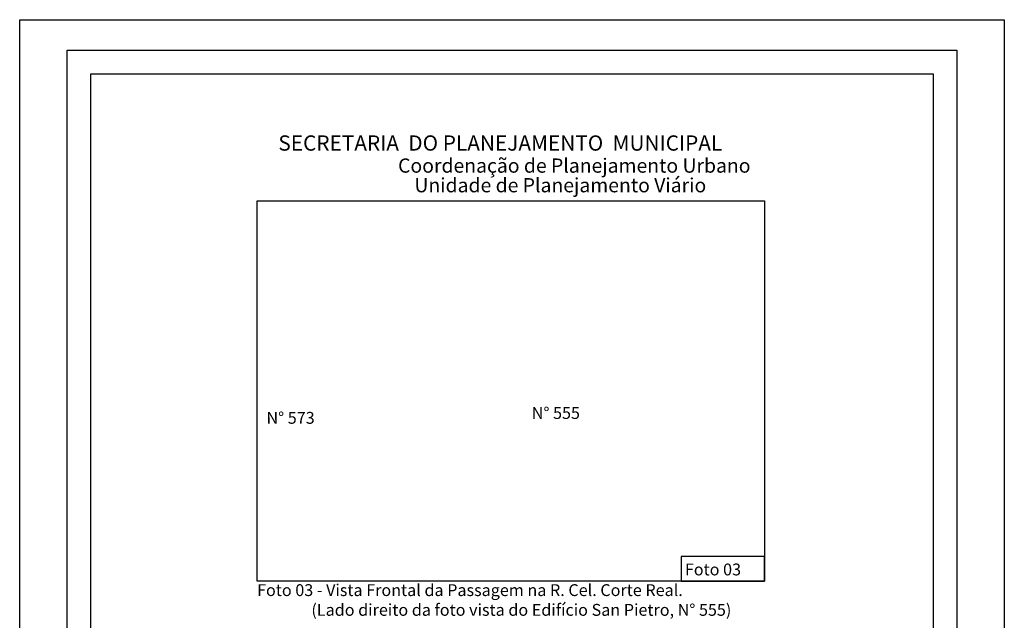
# Model space of a CAD drawing. Units: millimetres. Extents: x 134 to 612, y -291 to 4.
# Drawn here: x 404 to 612, y -124 to 2 of the extents above; entities that cross this region are included whole.
import ezdxf

# ---------------------------------------------------------------- set-up
doc = ezdxf.new("R2010")
doc.units = ezdxf.units.MM
for name, color, linetype in [('T-ALINH-PROJ-C', 6, 'Continuous'), ('T-DIM', 1, 'Continuous'), ('T-TEXTP', 7, 'Continuous')]:
    doc.layers.add(name, color=color, linetype=linetype)
doc.styles.add('CITYBLUEPRINT', font='cibt____.pfb', dxfattribs={"height": 2})
doc.styles.add('SANSSERIFBOLDOBLIQUE', font='sasbo___.pfb', dxfattribs={"height": 1.8})
picture_1 = doc.add_image_def('image3.jpg', size_in_pixel=(640, 480))

msp = doc.modelspace()

# ---------------------------------------------------------------- linework, layer by layer
msp.add_lwpolyline([(414.02, -4.05), (601.79, -4.05), (601.79, -281.05), (414.02, -281.05)], close=True)
at = {"layer": 'DEFPOINTS'}
msp.add_lwpolyline([(404.02, 2.4), (611.79, 2.4), (611.79, -291.05), (404.02, -291.05)], close=True, dxfattribs=at)
at = {"layer": 'T-ALINH-PROJ-C'}
msp.add_lwpolyline([(561.17, -110.87), (543.63, -110.87), (543.63, -116.09), (561.17, -116.09)], close=True, dxfattribs=at)
at = {"layer": 'T-DIM'}
msp.add_lwpolyline([(419.02, -9.05), (596.79, -9.05), (596.79, -276.05), (419.02, -276.05)], close=True, dxfattribs=at)

# ---------------------------------------------------------------- texts
at = {"insert": (454.11, -116.74), "char_height": 2.5, "width": 111.1969, "attachment_point": 1}
msp.add_mtext('{\\fArial|b0|i0|c0|p34;Foto 03 - Vista Frontal da Passagem na R. Cel. Corte Real.\\P               (Lado direito da foto vista do Edifício San Pietro, N° 555)}', dxfattribs=at)
at = {"layer": 'T-ALINH-PROJ-C', "char_height": 2.5, "width": 36.3864, "attachment_point": 1}
for s, insert in [('N° 573', (456.09, -80.38)), ('N° 555', (512.07, -79.36)), ('Foto 03', (544.38, -112.38))]:
    msp.add_mtext(s, dxfattribs=dict(at, insert=insert))
at = {"layer": 'T-TEXTP', "ltscale": 0.75}
for s, height, style, p in [('SECRETARIA  DO PLANEJAMENTO  MUNICIPAL', 3.2221, 'SANSSERIFBOLDOBLIQUE', (458.6, -25.24)), ('Coordenação de Planejamento Urbano', 3, 'CITYBLUEPRINT', (483.86, -29.89)), ('Unidade de Planejamento Viário', 3, 'CITYBLUEPRINT', (487.31, -34.03))]:
    msp.add_text(s, height=height, dxfattribs=dict(at, style=style)).set_placement(p)

# ---------------------------------------------------------------- referenced raster images: frames only (the image files are external)
image = msp.add_image(picture_1, insert=(454.11, -116.09), size_in_units=(107.06, 80.29))
image.dxf.flags = 7

doc.saveas('drawing.dxf')
